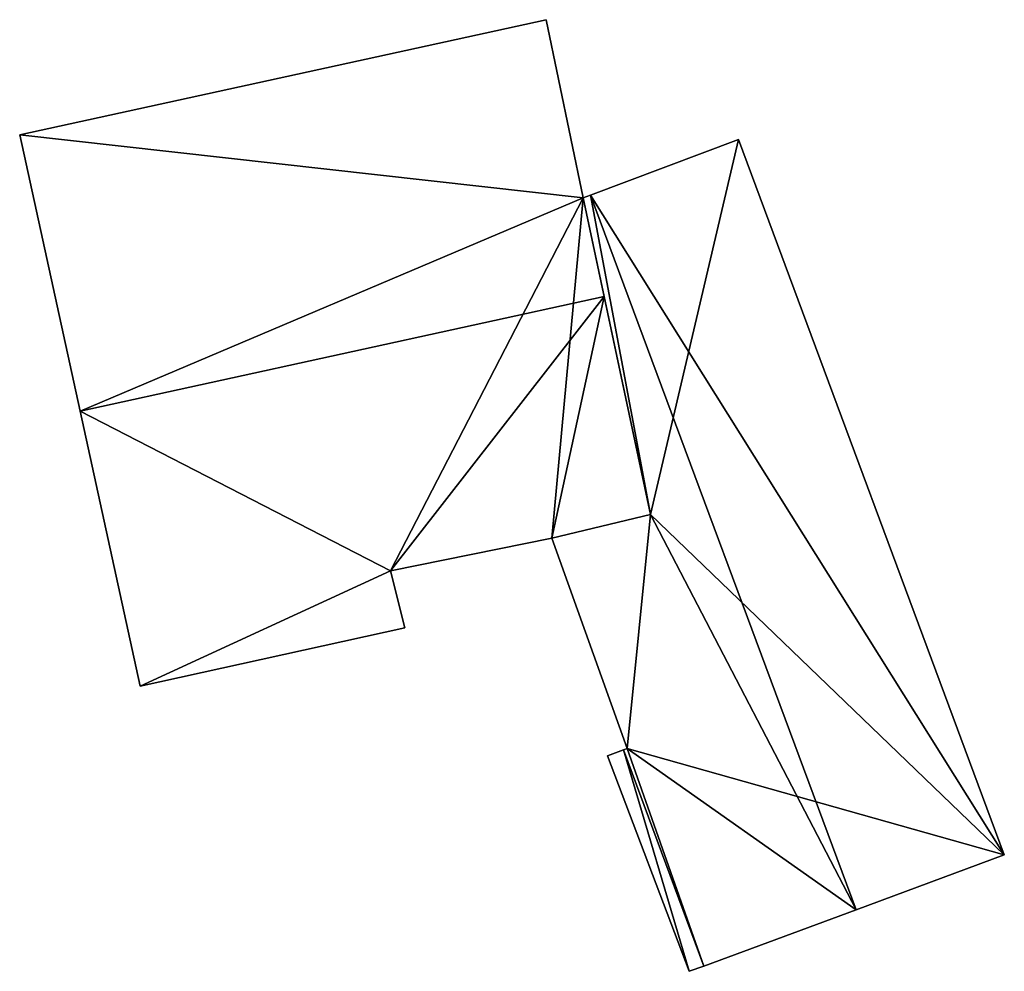
# Model space of a CAD drawing. Units: metres. Extents: x 69976 to 70631, y 345495 to 346039.
# Drawn here: x 70551 to 70573, y 345961 to 345983 of the extents above; entities that cross this region are included whole.
import ezdxf

# ---------------------------------------------------------------- set-up
doc = ezdxf.new("R2010")
doc.units = ezdxf.units.M
for name, color, linetype in [('FacadeFaces', 253, 'Continuous'), ('FloorBoundary', 4, 'Continuous'), ('FloorFaces', 253, 'Continuous'), ('OuterEaves', 4, 'Continuous'), ('RoofFaces', 24, 'Continuous'), ('RoofLines', 2, 'Continuous')]:
    doc.layers.add(name, color=color, linetype=linetype)

msp = doc.modelspace()

# ---------------------------------------------------------------- linework, layer by layer
at = {"layer": 'FacadeFaces'}
for points in [[(70562.717, 345982.805, 273.549), (70562.717, 345982.805, 265.595), (70550.521, 345980.136, 273.549), (70562.717, 345982.805, 273.549)], [(70562.717, 345982.805, 265.595), (70550.521, 345980.136, 265.595), (70550.521, 345980.136, 273.549), (70562.717, 345982.805, 265.595)], [(70563.573, 345978.677, 275.375), (70563.573, 345978.677, 265.595), (70562.717, 345982.805, 273.549), (70563.573, 345978.677, 275.375)], [(70563.573, 345978.677, 265.595), (70562.717, 345982.805, 265.595), (70562.717, 345982.805, 273.549), (70563.573, 345978.677, 265.595)], [(70550.521, 345980.136, 273.549), (70551.92, 345973.736, 265.595), (70551.92, 345973.736, 276.386), (70550.521, 345980.136, 273.549)], [(70550.521, 345980.136, 265.595), (70551.92, 345973.736, 265.595), (70550.521, 345980.136, 273.549), (70550.521, 345980.136, 265.595)], [(70567.172, 345980.03, 270.512), (70563.744, 345978.741, 265.652), (70563.744, 345978.741, 271.004), (70567.172, 345980.03, 270.512)], [(70567.172, 345980.03, 265.652), (70563.744, 345978.741, 265.652), (70567.172, 345980.03, 270.512), (70567.172, 345980.03, 265.652)], [(70573.331, 345963.448, 270.512), (70567.172, 345980.03, 265.652), (70567.172, 345980.03, 270.512), (70573.331, 345963.448, 270.512)], [(70573.331, 345963.448, 265.652), (70567.172, 345980.03, 265.652), (70573.331, 345963.448, 270.512), (70573.331, 345963.448, 265.652)], [(70563.744, 345978.741, 271.004), (70563.744, 345978.741, 265.652), (70563.573, 345978.677, 270.98), (70563.744, 345978.741, 271.004)], [(70563.744, 345978.741, 265.652), (70563.573, 345978.677, 265.652), (70563.573, 345978.677, 270.98), (70563.744, 345978.741, 265.652)], [(70564.059, 345976.393, 276.386), (70564.059, 345976.393, 265.595), (70563.573, 345978.677, 275.375), (70564.059, 345976.393, 276.386)], [(70564.059, 345976.393, 265.595), (70563.573, 345978.677, 265.595), (70563.573, 345978.677, 275.375), (70564.059, 345976.393, 265.595)], [(70563.573, 345978.677, 270.98), (70563.573, 345978.677, 265.652), (70565.136, 345971.334, 270.833), (70563.573, 345978.677, 270.98)], [(70563.573, 345978.677, 265.652), (70565.136, 345971.334, 265.652), (70565.136, 345971.334, 270.833), (70563.573, 345978.677, 265.652)], [(70565.136, 345971.334, 274.146), (70564.059, 345976.393, 265.595), (70564.059, 345976.393, 276.386), (70565.136, 345971.334, 274.146)], [(70565.136, 345971.334, 265.595), (70564.059, 345976.393, 265.595), (70565.136, 345971.334, 274.146), (70565.136, 345971.334, 265.595)], [(70551.92, 345973.736, 276.386), (70551.92, 345973.736, 265.595), (70553.315, 345967.358, 273.558), (70551.92, 345973.736, 276.386)], [(70551.92, 345973.736, 265.595), (70553.315, 345967.358, 265.595), (70553.315, 345967.358, 273.558), (70551.92, 345973.736, 265.595)], [(70562.85, 345970.786, 274.126), (70565.136, 345971.334, 265.595), (70565.136, 345971.334, 274.146), (70562.85, 345970.786, 274.126)], [(70562.85, 345970.786, 265.595), (70565.136, 345971.334, 265.595), (70562.85, 345970.786, 274.126), (70562.85, 345970.786, 265.595)], [(70565.136, 345971.334, 270.833), (70565.136, 345971.334, 265.652), (70562.85, 345970.786, 270.519), (70565.136, 345971.334, 270.833)], [(70565.136, 345971.334, 265.652), (70562.85, 345970.786, 265.652), (70562.85, 345970.786, 270.519), (70565.136, 345971.334, 265.652)], [(70559.115, 345970.03, 274.152), (70559.115, 345970.03, 265.595), (70562.85, 345970.786, 274.126), (70559.115, 345970.03, 274.152)], [(70559.115, 345970.03, 265.595), (70562.85, 345970.786, 265.595), (70562.85, 345970.786, 274.126), (70559.115, 345970.03, 265.595)], [(70562.85, 345970.786, 270.519), (70562.85, 345970.786, 265.652), (70564.596, 345965.913, 270.511), (70562.85, 345970.786, 270.519)], [(70562.85, 345970.786, 265.652), (70564.596, 345965.913, 265.652), (70564.596, 345965.913, 270.511), (70562.85, 345970.786, 265.652)], [(70559.44, 345968.711, 273.564), (70559.115, 345970.03, 265.595), (70559.115, 345970.03, 274.152), (70559.44, 345968.711, 273.564)], [(70559.44, 345968.711, 265.595), (70559.115, 345970.03, 265.595), (70559.44, 345968.711, 273.564), (70559.44, 345968.711, 265.595)], [(70553.315, 345967.358, 273.558), (70559.44, 345968.711, 265.595), (70559.44, 345968.711, 273.564), (70553.315, 345967.358, 273.558)], [(70553.315, 345967.358, 273.558), (70553.315, 345967.358, 265.595), (70559.44, 345968.711, 265.595), (70553.315, 345967.358, 273.558)], [(70564.596, 345965.913, 270.511), (70564.596, 345965.913, 265.652), (70564.507, 345965.88, 270.498), (70564.596, 345965.913, 270.511)], [(70564.596, 345965.913, 265.652), (70564.507, 345965.88, 265.652), (70564.507, 345965.88, 270.498), (70564.596, 345965.913, 265.652)], [(70564.507, 345965.88, 270.498), (70564.507, 345965.88, 265.652), (70564.14, 345965.744, 270.446), (70564.507, 345965.88, 270.498)], [(70564.14, 345965.744, 270.446), (70564.507, 345965.88, 265.652), (70564.14, 345965.744, 265.652), (70564.14, 345965.744, 270.446)], [(70564.14, 345965.744, 270.446), (70566.034, 345960.751, 265.652), (70566.034, 345960.751, 270.451), (70564.14, 345965.744, 270.446)], [(70564.14, 345965.744, 265.652), (70566.034, 345960.751, 265.652), (70564.14, 345965.744, 270.446), (70564.14, 345965.744, 265.652)], [(70569.896, 345962.178, 271.004), (70569.896, 345962.178, 265.652), (70573.331, 345963.448, 270.512), (70569.896, 345962.178, 271.004)], [(70569.896, 345962.178, 265.652), (70573.331, 345963.448, 265.652), (70573.331, 345963.448, 270.512), (70569.896, 345962.178, 265.652)], [(70566.367, 345960.874, 270.498), (70569.896, 345962.178, 265.652), (70569.896, 345962.178, 271.004), (70566.367, 345960.874, 270.498)], [(70566.367, 345960.874, 265.652), (70569.896, 345962.178, 265.652), (70566.367, 345960.874, 270.498), (70566.367, 345960.874, 265.652)], [(70566.034, 345960.751, 270.451), (70566.367, 345960.874, 265.652), (70566.367, 345960.874, 270.498), (70566.034, 345960.751, 270.451)], [(70566.034, 345960.751, 265.652), (70566.367, 345960.874, 265.652), (70566.034, 345960.751, 270.451), (70566.034, 345960.751, 265.652)]]:
    msp.add_3dface(points, dxfattribs=at)
at = {"layer": 'FloorBoundary'}
for points in [[(70559.44, 345968.711, 265.595), (70559.115, 345970.03, 265.595), (70562.85, 345970.786, 265.595), (70565.136, 345971.334, 265.595), (70564.059, 345976.393, 265.595), (70563.573, 345978.677, 265.595), (70562.717, 345982.805, 265.595), (70550.521, 345980.136, 265.595), (70551.92, 345973.736, 265.595), (70553.315, 345967.358, 265.595), (70559.44, 345968.711, 265.595)], [(70564.14, 345965.744, 265.652), (70566.034, 345960.751, 265.652), (70566.367, 345960.874, 265.652), (70569.896, 345962.178, 265.652), (70573.331, 345963.448, 265.652), (70567.172, 345980.03, 265.652), (70563.744, 345978.741, 265.652), (70563.573, 345978.677, 265.652), (70565.136, 345971.334, 265.652), (70562.85, 345970.786, 265.652), (70564.596, 345965.913, 265.652), (70564.507, 345965.88, 265.652), (70564.14, 345965.744, 265.652)]]:
    msp.add_polyline3d(points, dxfattribs=at)
at = {"layer": 'FloorFaces'}
for points in [[(70563.573, 345978.677, 265.595), (70550.521, 345980.136, 265.595), (70562.717, 345982.805, 265.595), (70563.573, 345978.677, 265.595)], [(70563.573, 345978.677, 265.595), (70551.92, 345973.736, 265.595), (70550.521, 345980.136, 265.595), (70563.573, 345978.677, 265.595)], [(70567.172, 345980.03, 265.652), (70565.136, 345971.334, 265.652), (70563.744, 345978.741, 265.652), (70567.172, 345980.03, 265.652)], [(70573.331, 345963.448, 265.652), (70565.136, 345971.334, 265.652), (70567.172, 345980.03, 265.652), (70573.331, 345963.448, 265.652)], [(70559.115, 345970.03, 265.595), (70551.92, 345973.736, 265.595), (70563.573, 345978.677, 265.595), (70559.115, 345970.03, 265.595)], [(70559.115, 345970.03, 265.595), (70563.573, 345978.677, 265.595), (70562.85, 345970.786, 265.595), (70559.115, 345970.03, 265.595)], [(70562.85, 345970.786, 265.595), (70563.573, 345978.677, 265.595), (70564.059, 345976.393, 265.595), (70562.85, 345970.786, 265.595)], [(70563.744, 345978.741, 265.652), (70565.136, 345971.334, 265.652), (70563.573, 345978.677, 265.652), (70563.744, 345978.741, 265.652)], [(70562.85, 345970.786, 265.595), (70564.059, 345976.393, 265.595), (70565.136, 345971.334, 265.595), (70562.85, 345970.786, 265.595)], [(70559.115, 345970.03, 265.595), (70553.315, 345967.358, 265.595), (70551.92, 345973.736, 265.595), (70559.115, 345970.03, 265.595)], [(70565.136, 345971.334, 265.652), (70564.596, 345965.913, 265.652), (70562.85, 345970.786, 265.652), (70565.136, 345971.334, 265.652)], [(70573.331, 345963.448, 265.652), (70564.596, 345965.913, 265.652), (70565.136, 345971.334, 265.652), (70573.331, 345963.448, 265.652)], [(70559.44, 345968.711, 265.595), (70553.315, 345967.358, 265.595), (70559.115, 345970.03, 265.595), (70559.44, 345968.711, 265.595)], [(70566.367, 345960.874, 265.652), (70564.507, 345965.88, 265.652), (70564.596, 345965.913, 265.652), (70566.367, 345960.874, 265.652)], [(70566.367, 345960.874, 265.652), (70564.596, 345965.913, 265.652), (70569.896, 345962.178, 265.652), (70566.367, 345960.874, 265.652)], [(70569.896, 345962.178, 265.652), (70564.596, 345965.913, 265.652), (70573.331, 345963.448, 265.652), (70569.896, 345962.178, 265.652)], [(70564.14, 345965.744, 265.652), (70564.507, 345965.88, 265.652), (70566.034, 345960.751, 265.652), (70564.14, 345965.744, 265.652)], [(70566.034, 345960.751, 265.652), (70564.507, 345965.88, 265.652), (70566.367, 345960.874, 265.652), (70566.034, 345960.751, 265.652)]]:
    msp.add_3dface(points, dxfattribs=at)
at = {"layer": 'OuterEaves'}
for points in [[(70565.136, 345971.334, 274.146), (70564.059, 345976.393, 276.386), (70563.573, 345978.677, 275.375), (70562.717, 345982.805, 273.549), (70550.521, 345980.136, 273.549), (70551.92, 345973.736, 276.386), (70553.315, 345967.358, 273.558), (70559.44, 345968.711, 273.564), (70559.115, 345970.03, 274.152), (70562.85, 345970.786, 274.126), (70565.136, 345971.334, 274.146)], [(70567.172, 345980.03, 270.512), (70563.744, 345978.741, 271.004), (70563.573, 345978.677, 270.98), (70565.136, 345971.334, 270.833), (70562.85, 345970.786, 270.519), (70564.596, 345965.913, 270.511), (70564.507, 345965.88, 270.498), (70564.14, 345965.744, 270.446), (70566.034, 345960.751, 270.451), (70566.367, 345960.874, 270.498), (70569.896, 345962.178, 271.004), (70573.331, 345963.448, 270.512), (70567.172, 345980.03, 270.512)]]:
    msp.add_polyline3d(points, dxfattribs=at)
at = {"layer": 'RoofFaces'}
for points in [[(70562.717, 345982.805, 273.549), (70550.521, 345980.136, 273.549), (70563.573, 345978.677, 275.375), (70562.717, 345982.805, 273.549)], [(70550.521, 345980.136, 273.549), (70551.92, 345973.736, 276.386), (70563.573, 345978.677, 275.375), (70550.521, 345980.136, 273.549)], [(70563.744, 345978.741, 271.004), (70573.331, 345963.448, 270.512), (70567.172, 345980.03, 270.512), (70563.744, 345978.741, 271.004)], [(70563.573, 345978.677, 275.375), (70551.92, 345973.736, 276.386), (70564.059, 345976.393, 276.386), (70563.573, 345978.677, 275.375)], [(70563.573, 345978.677, 270.98), (70565.136, 345971.334, 270.833), (70563.744, 345978.741, 271.004), (70563.573, 345978.677, 270.98)], [(70565.136, 345971.334, 270.833), (70569.896, 345962.178, 271.004), (70563.744, 345978.741, 271.004), (70565.136, 345971.334, 270.833)], [(70569.896, 345962.178, 271.004), (70573.331, 345963.448, 270.512), (70563.744, 345978.741, 271.004), (70569.896, 345962.178, 271.004)], [(70551.92, 345973.736, 276.386), (70559.115, 345970.03, 274.152), (70564.059, 345976.393, 276.386), (70551.92, 345973.736, 276.386)], [(70559.115, 345970.03, 274.152), (70562.85, 345970.786, 274.126), (70564.059, 345976.393, 276.386), (70559.115, 345970.03, 274.152)], [(70564.059, 345976.393, 276.386), (70562.85, 345970.786, 274.126), (70565.136, 345971.334, 274.146), (70564.059, 345976.393, 276.386)], [(70553.315, 345967.358, 273.558), (70559.115, 345970.03, 274.152), (70551.92, 345973.736, 276.386), (70553.315, 345967.358, 273.558)], [(70562.85, 345970.786, 270.519), (70564.596, 345965.913, 270.511), (70565.136, 345971.334, 270.833), (70562.85, 345970.786, 270.519)], [(70564.596, 345965.913, 270.511), (70569.896, 345962.178, 271.004), (70565.136, 345971.334, 270.833), (70564.596, 345965.913, 270.511)], [(70559.44, 345968.711, 273.564), (70559.115, 345970.03, 274.152), (70553.315, 345967.358, 273.558), (70559.44, 345968.711, 273.564)], [(70564.507, 345965.88, 270.498), (70566.367, 345960.874, 270.498), (70564.596, 345965.913, 270.511), (70564.507, 345965.88, 270.498)], [(70566.367, 345960.874, 270.498), (70569.896, 345962.178, 271.004), (70564.596, 345965.913, 270.511), (70566.367, 345960.874, 270.498)], [(70564.14, 345965.744, 270.446), (70566.034, 345960.751, 270.451), (70564.507, 345965.88, 270.498), (70564.14, 345965.744, 270.446)], [(70566.034, 345960.751, 270.451), (70566.367, 345960.874, 270.498), (70564.507, 345965.88, 270.498), (70566.034, 345960.751, 270.451)]]:
    msp.add_3dface(points, dxfattribs=at)
at = {"layer": 'RoofLines'}
for points in [[(70563.744, 345978.741, 271.004), (70569.896, 345962.178, 271.004)], [(70564.059, 345976.393, 276.386), (70551.92, 345973.736, 276.386)]]:
    msp.add_polyline3d(points, dxfattribs=at)

doc.saveas('drawing.dxf')
